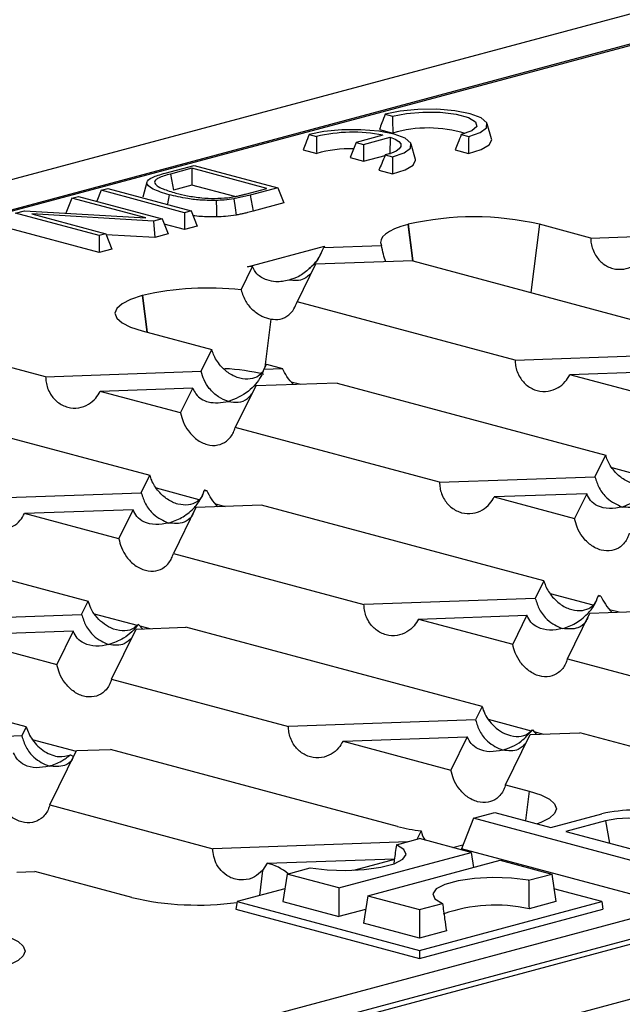
# Model space of a CAD drawing. Units: millimetres. Extents: x 63 to 2101, y 35 to 1370.
# Drawn here: x 289 to 327, y 1103 to 1165 of the extents above; entities that cross this region are included whole.
import ezdxf

# ---------------------------------------------------------------- set-up
doc = ezdxf.new("R2010")
doc.units = ezdxf.units.MM
doc.header["$LTSCALE"] = 5

msp = doc.modelspace()

# ---------------------------------------------------------------- linework, layer by layer
at = {"color": 7, "linetype": 'Continuous', "lineweight": 25}
for p, q in [((833.202, 1301.26), (127.51, 1112.197)), ((942.891, 1271.873), (237.198, 1082.81)), ((239.554, 1079.993), (945.246, 1269.055)), ((328.903, 1164.251), (184.045, 1125.443)), ((184.304, 1125.44), (328.871, 1164.171)), ((287.283, 1097.851), (533.805, 1163.897)), ((534.511, 1162.795), (287.99, 1096.749)), ((311.635, 1159.347), (312.099, 1159.223)), ((318.354, 1157.782), (318.087, 1158.74)), ((311.268, 1158.38), (312.117, 1158.153)), ((306.827, 1158.059), (307.29, 1157.934)), ((309.795, 1157.567), (309.416, 1156.603)), ((311.485, 1158.02), (309.795, 1157.567)), ((309.795, 1157.567), (310.264, 1157.441)), ((310.264, 1157.441), (311.955, 1157.894)), ((311.955, 1157.894), (311.922, 1156.82)), ((316.446, 1158.058), (316.91, 1157.934)), ((306.46, 1157.092), (307.309, 1156.865)), ((310.264, 1157.441), (310.264, 1156.376)), ((313.546, 1156.494), (313.279, 1157.452)), ((316.048, 1157.1), (316.897, 1156.872)), ((309.416, 1156.603), (310.264, 1156.376)), ((310.264, 1156.376), (311.625, 1156.74)), ((311.637, 1156.77), (312.101, 1156.646)), ((297.735, 1155.624), (299.571, 1156.116)), ((299.426, 1155.93), (298.069, 1155.567)), ((304.156, 1154.663), (299.426, 1155.93)), ((299.426, 1155.93), (299.426, 1154.865)), ((299.571, 1156.116), (304.849, 1154.702)), ((311.24, 1155.811), (312.089, 1155.584)), ((296.581, 1155.062), (296.314, 1154.103)), ((298.069, 1155.567), (298.26, 1154.553)), ((293.684, 1154.538), (293.412, 1153.849)), ((293.684, 1154.538), (294.102, 1154.651)), ((298.962, 1153.124), (293.684, 1154.538)), ((294.102, 1154.651), (299.38, 1153.237)), ((299.426, 1154.865), (298.26, 1154.553)), ((302.128, 1154.141), (299.426, 1154.865)), ((302.819, 1154.305), (304.156, 1154.663)), ((304.849, 1154.702), (303.104, 1154.234)), ((304.849, 1154.702), (305.228, 1153.738)), ((291.842, 1154.045), (291.465, 1153.087)), ((291.842, 1154.045), (292.26, 1154.157)), ((296.519, 1152.792), (291.842, 1154.045)), ((292.26, 1154.157), (297.538, 1152.743)), ((303.104, 1154.234), (302.073, 1153.999)), ((303.104, 1154.234), (303.293, 1153.22)), ((288.288, 1153.093), (288.838, 1153.24)), ((288.838, 1153.24), (296.519, 1152.792)), ((299.38, 1153.237), (298.962, 1153.124)), ((299.38, 1153.237), (299.759, 1152.273)), ((305.228, 1153.738), (303.293, 1153.22)), ((293.566, 1151.679), (288.288, 1153.093)), ((296.988, 1152.596), (289.307, 1153.044)), ((289.307, 1153.044), (293.985, 1151.791)), ((297.538, 1152.743), (296.988, 1152.596)), ((296.988, 1152.596), (297.074, 1151.554)), ((297.538, 1152.743), (297.917, 1151.78)), ((298.962, 1153.124), (298.962, 1152.06)), ((293.566, 1150.614), (287.909, 1152.129)), ((298.962, 1152.06), (297.671, 1152.405)), ((299.759, 1152.273), (298.962, 1152.06)), ((313.093, 1152.391), (313.065, 1152.383)), ((313.065, 1152.383), (313.353, 1150.079)), ((313.093, 1152.391), (313.382, 1150.077)), ((321.383, 1152.391), (320.843, 1148.078)), ((324.62, 1151.523), (321.383, 1152.391)), ((293.985, 1151.791), (293.566, 1151.679)), ((293.566, 1151.679), (293.566, 1150.614)), ((293.985, 1151.791), (294.364, 1150.828)), ((297.074, 1151.554), (294.007, 1151.733)), ((297.917, 1151.78), (297.074, 1151.554)), ((324.62, 1151.523), (332.439, 1151.799)), ((294.364, 1150.828), (293.566, 1150.614)), ((302.926, 1149.712), (307.793, 1151.016)), ((307.75, 1150.928), (311.403, 1151.057)), ((307.793, 1151.016), (307.75, 1150.928)), ((313.372, 1150.08), (307.227, 1149.863)), ((313.372, 1150.08), (329.474, 1145.766)), ((302.528, 1148.252), (303.251, 1149.723)), ((303.251, 1149.723), (302.926, 1149.712)), ((307.227, 1149.863), (306.066, 1147.5)), ((296.308, 1147.894), (296.279, 1147.886)), ((296.279, 1147.886), (296.567, 1145.588)), ((296.308, 1147.894), (296.597, 1145.58)), ((319.845, 1143.809), (306.066, 1147.5)), ((304.411, 1146.403), (304.03, 1143.358)), ((296.279, 1145.665), (300.678, 1144.487)), ((300.001, 1143.109), (300.678, 1144.487)), ((319.845, 1143.809), (328.665, 1144.12)), ((290.18, 1142.762), (287.812, 1143.397)), ((304.13, 1143.562), (303.976, 1143.249)), ((303.976, 1143.249), (305.145, 1143.29)), ((304.13, 1143.562), (305.145, 1143.29)), ((290.18, 1142.762), (300.001, 1143.109)), ((328.142, 1143.055), (323.297, 1142.884)), ((327.504, 1141.757), (323.297, 1142.884)), ((299.478, 1142.044), (293.632, 1141.838)), ((298.708, 1140.478), (299.478, 1142.044)), ((303.453, 1142.184), (302.16, 1139.553)), ((308.597, 1142.365), (303.453, 1142.184)), ((305.695, 1142.448), (306.306, 1142.285)), ((308.597, 1142.365), (325.568, 1137.818)), ((298.708, 1140.478), (293.632, 1141.838)), ((279.494, 1141.168), (296.773, 1136.539)), ((315.07, 1136.094), (302.16, 1139.553)), ((324.891, 1136.44), (325.568, 1137.818)), ((325.955, 1137.02), (328.663, 1136.295)), ((296.227, 1135.429), (296.773, 1136.539)), ((315.07, 1136.094), (324.891, 1136.44)), ((297.16, 1135.741), (299.867, 1135.016)), ((285.405, 1135.048), (296.227, 1135.429)), ((300.225, 1135.614), (300.203, 1135.57)), ((300.203, 1135.57), (300.37, 1135.576)), ((300.225, 1135.614), (300.37, 1135.576)), ((324.368, 1135.375), (318.522, 1135.169)), ((318.522, 1135.169), (323.598, 1133.809)), ((324.368, 1135.375), (323.598, 1133.809)), ((299.679, 1134.505), (298.255, 1131.605)), ((303.822, 1134.651), (299.679, 1134.505)), ((300.92, 1134.734), (301.531, 1134.57)), ((321.663, 1129.871), (303.822, 1134.651)), ((295.704, 1134.364), (288.857, 1134.123)), ((294.803, 1132.53), (288.857, 1134.123)), ((294.803, 1132.53), (295.704, 1134.364)), ((274.157, 1133.604), (292.867, 1128.592)), ((298.255, 1131.605), (310.295, 1128.379)), ((321.663, 1129.871), (321.118, 1128.761)), ((322.05, 1129.073), (324.758, 1128.347)), ((325.093, 1128.901), (325.115, 1128.946)), ((325.26, 1128.907), (325.093, 1128.901)), ((325.26, 1128.907), (325.115, 1128.946)), ((292.454, 1127.75), (292.867, 1128.592)), ((321.118, 1128.761), (310.295, 1128.379)), ((280.63, 1127.333), (292.454, 1127.75)), ((293.258, 1127.792), (295.971, 1127.066)), ((313.747, 1127.455), (320.594, 1127.696)), ((320.594, 1127.696), (319.693, 1125.862)), ((323.145, 1124.937), (324.57, 1127.836)), ((324.57, 1127.836), (328.712, 1127.982)), ((325.81, 1128.065), (326.422, 1127.902)), ((296.044, 1127.118), (296.309, 1126.839)), ((296.136, 1127.022), (296.757, 1126.855)), ((313.747, 1127.455), (319.693, 1125.862)), ((291.93, 1126.685), (284.082, 1126.408)), ((284.082, 1126.408), (290.897, 1124.582)), ((291.93, 1126.685), (290.897, 1124.582)), ((294.349, 1123.658), (295.906, 1126.825)), ((295.906, 1126.825), (299.047, 1126.936)), ((317.757, 1121.923), (299.047, 1126.936)), ((288.962, 1120.644), (269.382, 1125.89)), ((323.145, 1124.937), (335.185, 1121.711)), ((294.349, 1123.658), (305.52, 1120.665)), ((317.757, 1121.923), (317.344, 1121.082)), ((317.344, 1121.082), (305.52, 1120.665)), ((318.149, 1121.124), (320.862, 1120.397)), ((288.962, 1120.644), (288.68, 1120.071)), ((320.796, 1120.157), (323.937, 1120.268)), ((320.934, 1120.45), (321.199, 1120.171)), ((321.026, 1120.353), (321.647, 1120.187)), ((329.205, 1118.856), (323.937, 1120.268)), ((288.68, 1120.071), (275.855, 1119.618)), ((289.34, 1119.848), (292.112, 1119.106)), ((308.972, 1119.74), (316.821, 1120.017)), ((308.972, 1119.74), (315.787, 1117.914)), ((316.821, 1120.017), (315.787, 1117.914)), ((319.239, 1116.989), (320.796, 1120.157)), ((290.444, 1115.71), (292.132, 1119.146)), ((292.132, 1119.146), (294.272, 1119.221)), ((312.42, 1114.359), (294.272, 1119.221)), ((291.757, 1118.885), (291.944, 1118.764)), ((319.239, 1116.989), (320.738, 1116.588)), ((320.738, 1116.588), (320.504, 1114.721)), ((290.444, 1115.71), (300.745, 1112.95)), ((317.209, 1114.873), (318.573, 1115.239)), ((318.573, 1115.239), (322.108, 1114.291)), ((317.209, 1114.873), (316.452, 1112.946)), ((328.048, 1111.969), (317.209, 1114.873)), ((322.108, 1114.291), (325.316, 1115.151)), ((325.548, 1114.71), (323.048, 1114.04)), ((325.548, 1114.71), (325.811, 1113.299)), ((313.899, 1114.071), (313.638, 1113.54)), ((323.048, 1114.04), (329.412, 1112.335)), ((313.056, 1113.384), (300.745, 1112.95)), ((312.344, 1113.194), (313.8, 1113.584)), ((317.064, 1112.709), (313.8, 1113.584)), ((308.709, 1110.47), (317.064, 1112.709)), ((315.891, 1113.023), (316.551, 1113.2)), ((328.048, 1109.84), (316.452, 1112.946)), ((317.064, 1112.709), (317.209, 1111.769)), ((304.185, 1112.025), (312.22, 1112.308)), ((312.215, 1112.273), (309.634, 1111.582)), ((310.536, 1109.981), (318.891, 1112.22)), ((318.891, 1112.22), (322.155, 1111.345)), ((288.358, 1111.467), (289.497, 1111.507)), ((295.635, 1109.862), (289.497, 1111.507)), ((303.887, 1111.569), (303.69, 1109.989)), ((304.185, 1112.025), (303.887, 1111.569)), ((305.444, 1111.345), (306.9, 1111.735)), ((317.238, 1111.777), (317.207, 1111.785)), ((305.444, 1111.345), (305.177, 1109.611)), ((308.709, 1110.47), (305.444, 1111.345)), ((320.7, 1110.955), (322.155, 1111.345)), ((322.155, 1111.345), (322.423, 1109.611)), ((305.302, 1110.421), (302.278, 1109.611)), ((308.709, 1110.47), (308.709, 1108.665)), ((325.322, 1109.611), (322.298, 1110.421)), ((302.278, 1109.611), (302.203, 1109.129)), ((302.278, 1109.611), (313.8, 1106.524)), ((305.177, 1109.611), (308.709, 1108.665)), ((310.536, 1109.981), (310.268, 1108.247)), ((310.536, 1109.981), (313.8, 1109.106)), ((313.8, 1106.524), (325.322, 1109.611)), ((322.423, 1109.611), (320.724, 1109.156)), ((325.322, 1109.611), (325.396, 1109.129)), ((302.203, 1109.129), (313.8, 1106.022)), ((310.402, 1109.118), (308.709, 1108.665)), ((313.8, 1109.106), (315.256, 1109.497)), ((313.8, 1106.022), (325.396, 1109.129)), ((313.8, 1109.106), (313.8, 1107.301)), ((313.8, 1107.301), (310.268, 1108.247)), ((315.499, 1107.756), (313.8, 1107.301)), ((313.8, 1106.524), (313.8, 1106.022))]:
    msp.add_line(p, q, dxfattribs=at)
at = {"color": 7, "linetype": 'Continuous', "lineweight": 25, "flags": 128}
for points in [[(316.91, 1157.934), (317.642, 1158.186), (318.038, 1158.488), (318.06, 1158.808), (317.703, 1159.113), (317.005, 1159.372), (316.036, 1159.559), (314.897, 1159.655), (313.704, 1159.649), (312.578, 1159.543), (311.635, 1159.347)], [(312.099, 1159.223), (312.973, 1159.4), (314.024, 1159.485), (315.119, 1159.465), (316.118, 1159.343), (316.894, 1159.135), (317.348, 1158.867), (317.423, 1158.574), (317.109, 1158.292), (316.446, 1158.058)], [(312.101, 1156.646), (312.833, 1156.898), (313.23, 1157.2), (313.251, 1157.52), (312.894, 1157.825), (312.196, 1158.084), (311.228, 1158.271), (310.089, 1158.367), (308.895, 1158.361), (307.769, 1158.255), (306.827, 1158.059)], [(311.955, 1157.894), (312.273, 1157.764), (312.496, 1157.621), (312.614, 1157.47), (312.625, 1157.315), (312.527, 1157.162), (312.325, 1157.017), (312.025, 1156.885), (311.637, 1156.77)], [(316.897, 1156.872), (317.708, 1157.113), (318.212, 1157.408), (318.364, 1157.73), (318.354, 1157.782)], [(312.089, 1155.584), (312.899, 1155.825), (313.404, 1156.12), (313.556, 1156.441), (313.546, 1156.494)], [(297.978, 1154.258), (297.872, 1153.691), (297.863, 1153.643)], [(300.961, 1153.897), (300.974, 1153.317), (300.985, 1152.862)], [(302.073, 1153.999), (302.151, 1153.425), (302.212, 1152.974)], [(313.065, 1152.383), (312.615, 1152.248), (312.227, 1152.1), (311.904, 1151.941), (311.653, 1151.772), (311.475, 1151.598), (311.373, 1151.419), (311.349, 1151.238), (311.403, 1151.057)], [(296.279, 1147.886), (295.55, 1147.648), (295.009, 1147.377), (294.675, 1147.082), (294.563, 1146.776), (294.675, 1146.469), (295.009, 1146.175), (295.55, 1145.903), (296.279, 1145.665)], [(320.738, 1116.588), (321.467, 1116.35), (322.008, 1116.078), (322.342, 1115.784), (322.455, 1115.477), (322.342, 1115.171), (322.008, 1114.876), (321.467, 1114.605), (321.246, 1114.522)], [(306.9, 1111.735), (307.98, 1111.607), (309.153, 1111.569), (310.315, 1111.627), (311.361, 1111.775), (312.196, 1111.999), (312.746, 1112.279), (312.962, 1112.59), (312.824, 1112.904), (312.344, 1113.194)], [(320.7, 1110.955), (319.62, 1111.084), (318.446, 1111.121), (317.285, 1111.063), (316.239, 1110.915), (315.404, 1110.691), (314.853, 1110.411), (314.638, 1110.1), (314.776, 1109.786), (315.256, 1109.497)], [(287.167, 1107.594), (287.896, 1107.356), (288.438, 1107.084), (288.771, 1106.79), (288.884, 1106.483), (288.771, 1106.177), (288.438, 1105.882), (287.896, 1105.611), (287.167, 1105.373)]]:
    msp.add_lwpolyline(points, dxfattribs=at)
at = {"color": 7, "linetype": 'Continuous', "lineweight": 25}
for centre, radius, start, end in [((309.58, 1148.49), 9.718, 78.69497, 103.62817), ((314.357, 1150.576), 7.901, 72.83504, 106.46611), ((309.424, 1149.662), 7.506, 88.37524, 106.37001), ((317.238, 1134.461), 18.402, 76.98356, 103.01644), ((300.479, 1129.641), 18.724, 83.71712, 102.87354), ((300.908, 1130.553), 12.731, 76.0632, 87.35746), ((327.412, 1106.084), 9.306, 76.98356, 103.01644), ((326.987, 1108.482), 6.392, 76.98356, 103.01644), ((315.476, 1126.107), 12.139, 255.41671, 262.53355), ((303.577, 1109.202), 2.888, 48.329, 77.83607), ((299.811, 1128.012), 18.624, 257.04252, 277.58333), ((318.607, 1099.326), 10.055, 77.8482, 109.16412)]:
    msp.add_arc(centre, radius, start, end, dxfattribs=at)
for points, knots in [([(311.635, 1159.347), (311.566, 1159.167), (311.442, 1158.845), (311.322, 1158.522), (311.268, 1158.38)], [0, 0, 0, 0, 0.56, 1, 1, 1, 1]), ([(312.099, 1159.223), (312.101, 1159.023), (312.104, 1158.666), (312.113, 1158.31), (312.117, 1158.153)], [0, 0, 0, 0, 0.559997, 1, 1, 1, 1]), ([(306.827, 1158.059), (306.757, 1157.879), (306.634, 1157.557), (306.513, 1157.234), (306.46, 1157.092)], [0, 0, 0, 0, 0.56, 1, 1, 1, 1]), ([(307.29, 1157.934), (307.292, 1157.735), (307.296, 1157.378), (307.305, 1157.021), (307.309, 1156.865)], [0, 0, 0, 0, 0.559997, 1, 1, 1, 1]), ([(316.446, 1158.058), (316.373, 1157.878), (316.242, 1157.557), (316.108, 1157.239), (316.048, 1157.1)], [0, 0, 0, 0, 0.559997, 1, 1, 1, 1]), ([(316.91, 1157.934), (316.908, 1157.736), (316.905, 1157.382), (316.899, 1157.028), (316.897, 1156.872)], [0, 0, 0, 0, 0.56, 1, 1, 1, 1]), ([(311.637, 1156.77), (311.564, 1156.59), (311.434, 1156.269), (311.299, 1155.951), (311.24, 1155.811)], [0, 0, 0, 0, 0.559997, 1, 1, 1, 1]), ([(312.101, 1156.646), (312.1, 1156.448), (312.097, 1156.094), (312.091, 1155.74), (312.089, 1155.584)], [0, 0, 0, 0, 0.56, 1, 1, 1, 1]), ([(297.978, 1154.258), (297.611, 1154.371), (296.891, 1154.592), (296.429, 1155), (296.857, 1155.37), (297.437, 1155.538), (297.735, 1155.624)], [0, 0, 0, 0, 0.2868346, 0.5636409, 0.7752046, 1, 1, 1, 1]), ([(298.069, 1155.567), (297.79, 1155.487), (297.395, 1155.374), (297.096, 1155.187), (297.069, 1155.096), (297.056, 1155.049)], [0, 0, 0, 0, 0.542697, 0.769313, 1, 1, 1, 1]), ([(297.056, 1155.049), (297.095, 1154.974), (297.175, 1154.825), (297.65, 1154.589), (298.123, 1154.451), (298.409, 1154.367)], [0, 0, 0, 0, 0.287753, 0.570343, 1, 1, 1, 1]), ([(300.961, 1153.897), (300.651, 1153.899), (300.026, 1153.902), (298.97, 1154.024), (298.357, 1154.169), (297.978, 1154.258)], [0, 0, 0, 0, 0.27378, 0.552247, 1, 1, 1, 1]), ([(298.409, 1154.367), (298.647, 1154.307), (299.135, 1154.184), (299.968, 1154.061), (300.87, 1154.013), (301.411, 1154.051), (301.684, 1154.07)], [0, 0, 0, 0, 0.267835, 0.54709, 0.770846, 1, 1, 1, 1]), ([(302.073, 1153.999), (301.877, 1153.97), (301.528, 1153.918), (301.134, 1153.903), (300.961, 1153.897)], [0, 0, 0, 0, 0.561734, 1, 1, 1, 1]), ([(301.684, 1154.07), (301.835, 1154.092), (302.077, 1154.128), (302.372, 1154.192), (302.601, 1154.247), (302.747, 1154.286), (302.819, 1154.305)], [0, 0, 0, 0, 0.356086, 0.573688, 0.790946, 1, 1, 1, 1]), ([(303.293, 1153.22), (303.178, 1153.19), (302.988, 1153.14), (302.713, 1153.074), (302.471, 1153.021), (302.299, 1152.99), (302.212, 1152.974)], [0, 0, 0, 0, 0.3400331, 0.5600468, 0.7800461, 1, 1, 1, 1]), ([(300.985, 1152.862), (300.642, 1152.861), (300.124, 1152.859), (299.657, 1152.916), (299.499, 1152.936)], [0, 0, 0, 0, 0.660095, 1, 1, 1, 1]), ([(302.212, 1152.974), (301.997, 1152.942), (301.611, 1152.885), (301.176, 1152.869), (300.985, 1152.862)], [0, 0, 0, 0, 0.559864, 1, 1, 1, 1]), ([(324.62, 1151.523), (324.626, 1151.409), (324.64, 1151.163), (324.744, 1150.786), (324.968, 1150.323), (325.394, 1149.858), (326.019, 1149.554), (326.699, 1149.518), (327.307, 1149.737), (327.778, 1150.107), (327.982, 1150.448), (328.072, 1150.599)], [0, 0, 0, 0, 0.056041, 0.120077, 0.193888, 0.324972, 0.477278, 0.635892, 0.781835, 0.903587, 1, 1, 1, 1]), ([(306.84, 1149.592), (307.069, 1149.807), (307.448, 1150.165), (307.664, 1150.711), (307.75, 1150.928)], [0, 0, 0, 0, 0.603056, 1, 1, 1, 1]), ([(311.668, 1150.02), (311.619, 1150.179), (311.519, 1150.504), (311.442, 1150.87), (311.403, 1151.057)], [0, 0, 0, 0, 0.489402, 1, 1, 1, 1]), ([(307.544, 1150.521), (307.489, 1150.401), (307.313, 1150.015), (307.033, 1149.765), (306.84, 1149.592)], [0, 0, 0, 0, 0.309644, 1, 1, 1, 1]), ([(304.162, 1148.874), (303.933, 1148.967), (303.554, 1149.122), (303.337, 1149.552), (303.251, 1149.723)], [0, 0, 0, 0, 0.603056, 1, 1, 1, 1]), ([(306.84, 1149.592), (306.623, 1149.41), (306.219, 1149.069), (305.76, 1148.933), (305.546, 1148.869)], [0, 0, 0, 0, 0.535336, 1, 1, 1, 1]), ([(305.546, 1148.869), (305.274, 1148.808), (304.809, 1148.704), (304.351, 1148.824), (304.162, 1148.874)], [0, 0, 0, 0, 0.586163, 1, 1, 1, 1]), ([(306.953, 1149.307), (306.807, 1149.165), (306.415, 1148.785), (305.881, 1148.837), (305.546, 1148.869)], [0, 0, 0, 0, 0.373121, 1, 1, 1, 1]), ([(302.528, 1148.252), (302.612, 1147.997), (302.772, 1147.509), (303.275, 1146.943), (303.847, 1146.556), (304.223, 1146.454), (304.411, 1146.403)], [0, 0, 0, 0, 0.260166, 0.499584, 0.749628, 1, 1, 1, 1]), ([(304.411, 1146.403), (304.611, 1146.385), (305.007, 1146.352), (305.519, 1146.602), (305.888, 1147.005), (306.008, 1147.34), (306.066, 1147.5)], [0, 0, 0, 0, 0.301467, 0.594077, 0.805927, 1, 1, 1, 1]), ([(303.922, 1143.119), (303.832, 1143.009), (303.616, 1142.748), (303.104, 1142.58), (302.464, 1142.62), (301.805, 1142.916), (301.294, 1143.358), (300.973, 1143.795), (300.784, 1144.149), (300.712, 1144.379), (300.678, 1144.487)], [0, 0, 0, 0, 0.11884, 0.283323, 0.462088, 0.633742, 0.78148, 0.864668, 0.936839, 1, 1, 1, 1]), ([(319.845, 1143.809), (319.852, 1143.694), (319.865, 1143.448), (319.969, 1143.071), (320.193, 1142.608), (320.619, 1142.143), (321.244, 1141.84), (321.924, 1141.804), (322.532, 1142.022), (323.003, 1142.392), (323.207, 1142.733), (323.297, 1142.884)], [0, 0, 0, 0, 0.056041, 0.120077, 0.193888, 0.324972, 0.477278, 0.635892, 0.781835, 0.903587, 1, 1, 1, 1]), ([(303.976, 1143.249), (303.916, 1143.085), (303.783, 1142.726), (303.433, 1142.252), (302.767, 1141.603), (302.162, 1141.369), (301.727, 1141.201)], [0, 0, 0, 0, 0.141916, 0.310876, 0.505429, 1, 1, 1, 1]), ([(305.842, 1142.268), (305.697, 1142.429), (305.425, 1142.731), (305.234, 1143.112), (305.145, 1143.29)], [0, 0, 0, 0, 0.533074, 1, 1, 1, 1]), ([(290.18, 1142.762), (290.186, 1142.648), (290.2, 1142.402), (290.304, 1142.025), (290.528, 1141.562), (290.954, 1141.097), (291.579, 1140.793), (292.259, 1140.757), (292.867, 1140.976), (293.338, 1141.346), (293.542, 1141.687), (293.632, 1141.838)], [0, 0, 0, 0, 0.0560412, 0.1200769, 0.1938884, 0.3249725, 0.4772775, 0.6358919, 0.7818345, 0.9035871, 1, 1, 1, 1]), ([(301.727, 1141.201), (301.514, 1141.282), (301.088, 1141.443), (300.557, 1141.944), (300.177, 1142.522), (300.057, 1142.921), (300.001, 1143.109)], [0, 0, 0, 0, 0.295278, 0.592614, 0.808316, 1, 1, 1, 1]), ([(299.478, 1142.044), (299.538, 1141.912), (299.671, 1141.624), (300.021, 1141.338), (300.687, 1141.045), (301.293, 1141.136), (301.727, 1141.201)], [0, 0, 0, 0, 0.1419164, 0.310876, 0.5054289, 1, 1, 1, 1]), ([(301.727, 1141.201), (301.938, 1141.169), (302.363, 1141.105), (302.884, 1141.29), (303.116, 1141.569), (303.202, 1141.673)], [0, 0, 0, 0, 0.383815, 0.770306, 1, 1, 1, 1]), ([(298.708, 1140.478), (298.756, 1140.29), (298.864, 1139.865), (299.215, 1139.275), (299.731, 1138.756), (300.375, 1138.437), (301.033, 1138.396), (301.544, 1138.61), (301.866, 1138.927), (302.054, 1139.226), (302.126, 1139.449), (302.16, 1139.553)], [0, 0, 0, 0, 0.096413, 0.218165, 0.364108, 0.522722, 0.675028, 0.806112, 0.879923, 0.943959, 1, 1, 1, 1]), ([(328.812, 1136.451), (328.722, 1136.341), (328.506, 1136.08), (327.994, 1135.912), (327.354, 1135.952), (326.695, 1136.248), (326.184, 1136.69), (325.863, 1137.126), (325.675, 1137.481), (325.602, 1137.711), (325.568, 1137.818)], [0, 0, 0, 0, 0.11884, 0.283323, 0.462088, 0.633742, 0.78148, 0.864668, 0.936839, 1, 1, 1, 1]), ([(300.11, 1135.336), (300.095, 1135.296), (300.015, 1135.085), (299.713, 1134.827), (299.204, 1134.626), (298.557, 1134.674), (297.9, 1134.968), (297.389, 1135.41), (297.067, 1135.847), (296.879, 1136.202), (296.807, 1136.432), (296.773, 1136.539)], [0, 0, 0, 0, 0.030851, 0.161438, 0.317969, 0.488092, 0.651448, 0.792044, 0.871211, 0.939893, 1, 1, 1, 1]), ([(324.891, 1136.44), (324.969, 1136.2), (325.137, 1135.682), (325.742, 1134.919), (326.282, 1134.681), (326.617, 1134.533)], [0, 0, 0, 0, 0.248472, 0.53379, 1, 1, 1, 1]), ([(328.867, 1136.581), (328.806, 1136.417), (328.673, 1136.058), (328.323, 1135.584), (327.657, 1134.934), (327.052, 1134.701), (326.617, 1134.533)], [0, 0, 0, 0, 0.141916, 0.310876, 0.505429, 1, 1, 1, 1]), ([(315.07, 1136.094), (315.077, 1135.979), (315.09, 1135.734), (315.194, 1135.356), (315.418, 1134.893), (315.844, 1134.429), (316.469, 1134.125), (317.149, 1134.089), (317.757, 1134.307), (318.228, 1134.677), (318.432, 1135.018), (318.522, 1135.169)], [0, 0, 0, 0, 0.056041, 0.120077, 0.193888, 0.324972, 0.477278, 0.635892, 0.781835, 0.903587, 1, 1, 1, 1]), ([(296.227, 1135.429), (296.306, 1135.189), (296.473, 1134.671), (297.078, 1133.908), (297.618, 1133.67), (297.953, 1133.522)], [0, 0, 0, 0, 0.2484715, 0.5337895, 1, 1, 1, 1]), ([(297.953, 1133.522), (298.229, 1133.618), (298.772, 1133.808), (299.456, 1134.34), (299.959, 1134.941), (300.127, 1135.375), (300.203, 1135.57)], [0, 0, 0, 0, 0.316192, 0.623066, 0.830399, 1, 1, 1, 1]), ([(301.067, 1134.554), (300.922, 1134.715), (300.65, 1135.017), (300.459, 1135.398), (300.37, 1135.576)], [0, 0, 0, 0, 0.5330737, 1, 1, 1, 1]), ([(326.617, 1134.533), (326.342, 1134.482), (325.798, 1134.381), (325.115, 1134.546), (324.611, 1134.877), (324.443, 1135.221), (324.368, 1135.375)], [0, 0, 0, 0, 0.3161921, 0.6230662, 0.8303988, 1, 1, 1, 1]), ([(328.216, 1135.252), (328.173, 1135.15), (328.036, 1134.824), (327.487, 1134.457), (326.95, 1134.504), (326.617, 1134.533)], [0, 0, 0, 0, 0.147801, 0.471339, 1, 1, 1, 1]), ([(285.405, 1135.048), (285.411, 1134.933), (285.425, 1134.687), (285.529, 1134.31), (285.753, 1133.847), (286.179, 1133.382), (286.804, 1133.079), (287.484, 1133.043), (288.092, 1133.261), (288.563, 1133.631), (288.767, 1133.972), (288.857, 1134.123)], [0, 0, 0, 0, 0.056041, 0.120077, 0.193888, 0.324972, 0.477278, 0.635892, 0.781835, 0.903587, 1, 1, 1, 1]), ([(297.953, 1133.522), (297.678, 1133.471), (297.135, 1133.37), (296.451, 1133.535), (295.947, 1133.866), (295.78, 1134.21), (295.704, 1134.364)], [0, 0, 0, 0, 0.316192, 0.623066, 0.830399, 1, 1, 1, 1]), ([(299.552, 1134.241), (299.509, 1134.139), (299.373, 1133.813), (298.823, 1133.446), (298.286, 1133.493), (297.953, 1133.522)], [0, 0, 0, 0, 0.147801, 0.471339, 1, 1, 1, 1]), ([(327.05, 1132.884), (327.016, 1132.781), (326.944, 1132.558), (326.756, 1132.259), (326.434, 1131.942), (325.924, 1131.728), (325.266, 1131.768), (324.621, 1132.087), (324.105, 1132.607), (323.754, 1133.197), (323.646, 1133.622), (323.598, 1133.809)], [0, 0, 0, 0, 0.056041, 0.120077, 0.193888, 0.324972, 0.477278, 0.635892, 0.781835, 0.903587, 1, 1, 1, 1]), ([(294.803, 1132.53), (294.85, 1132.342), (294.958, 1131.918), (295.309, 1131.328), (295.825, 1130.808), (296.47, 1130.489), (297.128, 1130.449), (297.639, 1130.663), (297.96, 1130.98), (298.149, 1131.279), (298.221, 1131.501), (298.255, 1131.605)], [0, 0, 0, 0, 0.096413, 0.218165, 0.364108, 0.522722, 0.675028, 0.806112, 0.879923, 0.943959, 1, 1, 1, 1]), ([(321.663, 1129.871), (321.697, 1129.763), (321.769, 1129.533), (321.957, 1129.179), (322.279, 1128.742), (322.79, 1128.3), (323.447, 1128.006), (324.094, 1127.958), (324.603, 1128.159), (324.905, 1128.416), (324.985, 1128.628), (325, 1128.668)], [0, 0, 0, 0, 0.060107, 0.128789, 0.207956, 0.348552, 0.511908, 0.682031, 0.838562, 0.969149, 1, 1, 1, 1]), ([(322.844, 1126.853), (323.119, 1126.95), (323.662, 1127.14), (324.346, 1127.671), (324.85, 1128.273), (325.017, 1128.706), (325.093, 1128.901)], [0, 0, 0, 0, 0.316192, 0.623066, 0.830399, 1, 1, 1, 1]), ([(325.26, 1128.907), (325.349, 1128.729), (325.541, 1128.348), (325.812, 1128.046), (325.957, 1127.885)], [0, 0, 0, 0, 0.466926, 1, 1, 1, 1]), ([(296.044, 1127.118), (295.915, 1127.006), (295.63, 1126.757), (295.02, 1126.668), (294.366, 1126.825), (293.778, 1127.189), (293.343, 1127.628), (293.027, 1128.112), (292.918, 1128.44), (292.867, 1128.592)], [0, 0, 0, 0, 0.152822, 0.336982, 0.53462, 0.675649, 0.800717, 0.907973, 1, 1, 1, 1]), ([(313.747, 1127.455), (313.657, 1127.304), (313.453, 1126.963), (312.982, 1126.593), (312.374, 1126.374), (311.694, 1126.41), (311.069, 1126.714), (310.643, 1127.179), (310.419, 1127.642), (310.315, 1128.019), (310.302, 1128.265), (310.295, 1128.379)], [0, 0, 0, 0, 0.096413, 0.218165, 0.364108, 0.522722, 0.675028, 0.806112, 0.879923, 0.943959, 1, 1, 1, 1]), ([(321.118, 1128.761), (321.196, 1128.52), (321.364, 1128.003), (321.968, 1127.24), (322.508, 1127.001), (322.844, 1126.853)], [0, 0, 0, 0, 0.248472, 0.53379, 1, 1, 1, 1]), ([(292.454, 1127.75), (292.532, 1127.509), (292.7, 1126.992), (293.304, 1126.229), (293.845, 1125.99), (294.18, 1125.842)], [0, 0, 0, 0, 0.248472, 0.53379, 1, 1, 1, 1]), ([(322.844, 1126.853), (322.568, 1126.802), (322.025, 1126.701), (321.341, 1126.867), (320.838, 1127.198), (320.67, 1127.541), (320.594, 1127.696)], [0, 0, 0, 0, 0.316192, 0.623066, 0.830399, 1, 1, 1, 1]), ([(296.044, 1127.118), (295.909, 1126.956), (295.62, 1126.607), (294.988, 1126.136), (294.49, 1125.955), (294.18, 1125.842)], [0, 0, 0, 0, 0.247575, 0.530187, 1, 1, 1, 1]), ([(324.442, 1127.572), (324.399, 1127.47), (324.263, 1127.145), (323.713, 1126.778), (323.177, 1126.825), (322.844, 1126.853)], [0, 0, 0, 0, 0.147801, 0.471339, 1, 1, 1, 1]), ([(294.18, 1125.842), (293.904, 1125.791), (293.361, 1125.69), (292.678, 1125.856), (292.174, 1126.187), (292.006, 1126.53), (291.93, 1126.685)], [0, 0, 0, 0, 0.316192, 0.623066, 0.830399, 1, 1, 1, 1]), ([(295.63, 1126.264), (295.477, 1126.119), (295.072, 1125.735), (294.523, 1125.801), (294.18, 1125.842)], [0, 0, 0, 0, 0.375867, 1, 1, 1, 1]), ([(323.145, 1124.937), (323.111, 1124.833), (323.039, 1124.61), (322.85, 1124.311), (322.529, 1123.994), (322.018, 1123.781), (321.36, 1123.821), (320.715, 1124.14), (320.199, 1124.659), (319.849, 1125.249), (319.741, 1125.674), (319.693, 1125.862)], [0, 0, 0, 0, 0.056041, 0.120077, 0.193888, 0.324972, 0.477278, 0.635892, 0.781835, 0.903587, 1, 1, 1, 1]), ([(294.349, 1123.658), (294.315, 1123.554), (294.243, 1123.331), (294.055, 1123.032), (293.733, 1122.715), (293.222, 1122.501), (292.564, 1122.542), (291.92, 1122.861), (291.404, 1123.38), (291.053, 1123.97), (290.945, 1124.395), (290.897, 1124.582)], [0, 0, 0, 0, 0.056041, 0.120077, 0.193888, 0.324972, 0.477278, 0.635892, 0.781835, 0.903587, 1, 1, 1, 1]), ([(317.757, 1121.923), (317.808, 1121.772), (317.918, 1121.444), (318.233, 1120.96), (318.668, 1120.521), (319.256, 1120.157), (319.91, 1120), (320.52, 1120.089), (320.805, 1120.337), (320.934, 1120.45)], [0, 0, 0, 0, 0.092027, 0.199283, 0.324351, 0.46538, 0.663018, 0.847178, 1, 1, 1, 1]), ([(317.344, 1121.082), (317.422, 1120.841), (317.59, 1120.323), (318.194, 1119.56), (318.735, 1119.322), (319.07, 1119.174)], [0, 0, 0, 0, 0.248472, 0.53379, 1, 1, 1, 1]), ([(288.962, 1120.644), (289.006, 1120.508), (289.101, 1120.219), (289.358, 1119.793), (289.705, 1119.396), (290.272, 1118.96), (291.025, 1118.683), (291.521, 1118.82), (291.757, 1118.885)], [0, 0, 0, 0, 0.096669, 0.205133, 0.32699, 0.461251, 0.743844, 1, 1, 1, 1]), ([(308.972, 1119.74), (308.882, 1119.589), (308.678, 1119.248), (308.207, 1118.878), (307.599, 1118.66), (306.919, 1118.696), (306.294, 1118.999), (305.868, 1119.464), (305.644, 1119.927), (305.54, 1120.304), (305.527, 1120.55), (305.52, 1120.665)], [0, 0, 0, 0, 0.096413, 0.218165, 0.364108, 0.522722, 0.675028, 0.806112, 0.879923, 0.943959, 1, 1, 1, 1]), ([(319.07, 1119.174), (319.469, 1119.317), (320.14, 1119.556), (320.705, 1120.192), (320.934, 1120.45)], [0, 0, 0, 0, 0.594478, 1, 1, 1, 1]), ([(288.68, 1120.071), (288.758, 1119.83), (288.926, 1119.312), (289.531, 1118.549), (290.071, 1118.311), (290.406, 1118.163)], [0, 0, 0, 0, 0.2484715, 0.5337895, 1, 1, 1, 1]), ([(319.07, 1119.174), (318.794, 1119.123), (318.251, 1119.022), (317.568, 1119.187), (317.064, 1119.519), (316.896, 1119.862), (316.821, 1120.017)], [0, 0, 0, 0, 0.316192, 0.623066, 0.830399, 1, 1, 1, 1]), ([(320.52, 1119.596), (320.368, 1119.451), (319.962, 1119.066), (319.413, 1119.133), (319.07, 1119.174)], [0, 0, 0, 0, 0.375867, 1, 1, 1, 1]), ([(290.406, 1118.163), (290.13, 1118.112), (289.587, 1118.011), (288.904, 1118.176), (288.4, 1118.508), (288.232, 1118.851), (288.157, 1119.006)], [0, 0, 0, 0, 0.3161921, 0.6230662, 0.8303988, 1, 1, 1, 1]), ([(290.406, 1118.163), (290.673, 1118.253), (291.138, 1118.408), (291.573, 1118.743), (291.757, 1118.885)], [0, 0, 0, 0, 0.575664, 1, 1, 1, 1]), ([(291.899, 1118.663), (291.888, 1118.638), (291.777, 1118.398), (291.267, 1118.098), (290.736, 1118.138), (290.406, 1118.163)], [0, 0, 0, 0, 0.041173, 0.405192, 1, 1, 1, 1]), ([(319.239, 1116.989), (319.206, 1116.885), (319.133, 1116.663), (318.945, 1116.364), (318.623, 1116.047), (318.113, 1115.833), (317.455, 1115.873), (316.81, 1116.192), (316.294, 1116.712), (315.943, 1117.302), (315.835, 1117.726), (315.787, 1117.914)], [0, 0, 0, 0, 0.056041, 0.120077, 0.193888, 0.324972, 0.477278, 0.635892, 0.781835, 0.903587, 1, 1, 1, 1]), ([(290.444, 1115.71), (290.41, 1115.606), (290.338, 1115.383), (290.149, 1115.084), (289.828, 1114.768), (289.317, 1114.554), (288.659, 1114.594), (288.014, 1114.913), (287.498, 1115.432), (287.147, 1116.022), (287.039, 1116.447), (286.992, 1116.635)], [0, 0, 0, 0, 0.0560412, 0.1200769, 0.1938884, 0.3249725, 0.4772775, 0.6358919, 0.7818345, 0.9035871, 1, 1, 1, 1]), ([(313.899, 1114.071), (313.96, 1113.862), (314.021, 1113.65), (314.169, 1113.486), (314.171, 1113.484)], [0, 0, 0, 0, 0.9879225, 1, 1, 1, 1]), ([(303.887, 1111.569), (303.724, 1111.423), (303.358, 1111.096), (302.655, 1110.922), (301.955, 1111.039), (301.381, 1111.411), (301.007, 1111.887), (300.786, 1112.42), (300.758, 1112.783), (300.745, 1112.95)], [0, 0, 0, 0, 0.148033, 0.331301, 0.531954, 0.675745, 0.802275, 0.909355, 1, 1, 1, 1]), ([(312.344, 1113.194), (312.299, 1112.871), (312.244, 1112.479), (312.189, 1112.086), (312.179, 1112.017)], [0, 0, 0, 0, 0.822086, 1, 1, 1, 1]), ([(320.7, 1110.955), (320.704, 1110.619), (320.713, 1110.019), (320.72, 1109.42), (320.724, 1109.156)], [0, 0, 0, 0, 0.56, 1, 1, 1, 1]), ([(315.256, 1109.497), (315.301, 1109.171), (315.381, 1108.591), (315.463, 1108.011), (315.499, 1107.756)], [0, 0, 0, 0, 0.56, 1, 1, 1, 1])]:
    msp.add_open_spline(points, degree=3, knots=knots, dxfattribs=at)

doc.saveas('drawing.dxf')
